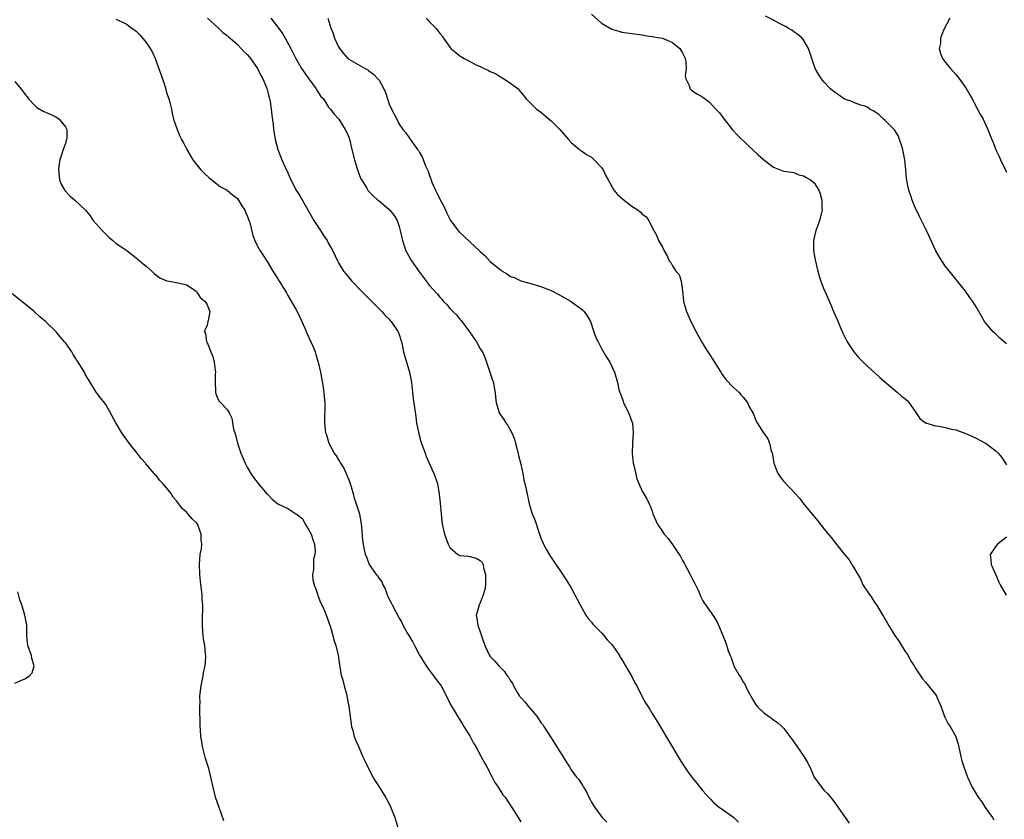
# Model space of a CAD drawing. Units: inches. Extents: x 2631000 to 2634000, y 1461000 to 1464000.
# Drawn here: x 2631566 to 2631761, y 1463529 to 1463687 of the extents above; entities that cross this region are included whole.
import ezdxf

# ---------------------------------------------------------------- set-up
doc = ezdxf.new("R2010")
doc.units = ezdxf.units.IN
doc.header["$MEASUREMENT"] = 0
doc.layers.add('LD26311461_2ft', color=166, linetype='Continuous')

msp = doc.modelspace()

# ---------------------------------------------------------------- linework, layer by layer
at = {"layer": 'LD26311461_2ft'}
for points, elevation in [([(2631585, 1463686.77), (2631587, 1463685.85), (2631588.16, 1463685), (2631589, 1463684.42), (2631589.69, 1463683.69), (2631591, 1463682.15), (2631591.76, 1463681), (2631592.22, 1463680.22), (2631592.76, 1463679), (2631594.22, 1463675), (2631594.85, 1463673), (2631594.87, 1463672.87), (2631595, 1463672.27), (2631595.32, 1463671.33), (2631595.48, 1463671), (2631595.68, 1463670.32), (2631595.96, 1463669), (2631596.11, 1463668.11), (2631596.4, 1463667), (2631597.07, 1463665), (2631597.64, 1463663.64), (2631597.95, 1463663), (2631598.33, 1463662.33), (2631599.04, 1463661), (2631599.76, 1463659.76), (2631600.18, 1463659), (2631601.8, 1463657), (2631602.38, 1463656.38), (2631603.41, 1463655.41), (2631605.65, 1463653.65), (2631607, 1463652.95), (2631608.04, 1463652.04), (2631609, 1463651.34), (2631609.25, 1463651), (2631609.9, 1463649.9), (2631610.46, 1463649), (2631610.6, 1463648.6), (2631611, 1463647.75), (2631611.19, 1463647.19), (2631611.29, 1463647), (2631611.44, 1463646.56), (2631612.03, 1463644.03), (2631612.45, 1463643), (2631613, 1463641.9), (2631613.49, 1463641), (2631614.87, 1463638.87), (2631616, 1463637), (2631617, 1463635.45), (2631617.27, 1463635), (2631618.51, 1463633), (2631618.68, 1463632.68), (2631619, 1463632.19), (2631620.54, 1463629.46), (2631621, 1463628.58), (2631622.31, 1463625.69), (2631622.71, 1463624.71), (2631623.54, 1463623), (2631623.96, 1463622.04), (2631624.38, 1463621), (2631624.51, 1463620.51), (2631624.98, 1463619), (2631625.43, 1463617), (2631625.97, 1463614.03), (2631626.12, 1463613), (2631626.16, 1463612.16), (2631626.29, 1463611), (2631626.31, 1463609.69), (2631626.25, 1463608.25), (2631626.24, 1463607), (2631626.37, 1463605.63), (2631626.45, 1463605), (2631626.6, 1463604.6), (2631627.07, 1463603), (2631628.13, 1463601), (2631628.5, 1463600.5), (2631629, 1463599.66), (2631629.27, 1463599.27), (2631629.41, 1463599), (2631630.05, 1463598.05), (2631630.67, 1463596.67), (2631631, 1463595.73), (2631631.28, 1463595), (2631631.43, 1463594.57), (2631631.88, 1463593), (2631632.09, 1463592.09), (2631632.5, 1463591), (2631633.11, 1463589), (2631633.38, 1463587.38), (2631633.46, 1463587), (2631633.53, 1463586.47), (2631633.76, 1463583.76), (2631633.84, 1463583), (2631634.04, 1463581.96), (2631634.27, 1463581), (2631634.51, 1463580.51), (2631635.03, 1463579), (2631636.46, 1463577), (2631636.73, 1463576.73), (2631637, 1463576.26), (2631637.57, 1463575.57), (2631637.73, 1463575), (2631638.2, 1463574.2), (2631638.59, 1463573), (2631639, 1463572.12), (2631639.4, 1463571.4), (2631639.57, 1463571), (2631640.25, 1463569.75), (2631640.81, 1463568.81), (2631641, 1463568.41), (2631641.51, 1463567.51), (2631641.73, 1463567), (2631642.64, 1463565.36), (2631643, 1463564.74), (2631643.68, 1463563.68), (2631644.01, 1463563), (2631645, 1463561.09), (2631645.8, 1463559.8), (2631646.35, 1463559), (2631646.6, 1463558.6), (2631647.8, 1463557), (2631648.27, 1463556.27), (2631649, 1463555.37), (2631649.26, 1463555), (2631650.32, 1463553), (2631650.51, 1463552.51), (2631651, 1463551.65), (2631651.2, 1463551.2), (2631651.87, 1463550.13), (2631652.7, 1463548.7), (2631653, 1463548.29), (2631653.47, 1463547.47), (2631653.78, 1463547), (2631655, 1463545), (2631655.67, 1463543.67), (2631656.11, 1463543), (2631657.22, 1463541), (2631657.82, 1463539.82), (2631658.3, 1463539), (2631659.36, 1463537), (2631659.91, 1463535.91), (2631660.54, 1463535), (2631661.5, 1463533.5), (2631661.91, 1463533), (2631662.33, 1463532.33), (2631663.28, 1463531), (2631664.49, 1463529), (2631665, 1463528.13)], 11352), ([(2631603.07, 1463687), (2631605.11, 1463685.11), (2631605.26, 1463685), (2631606.14, 1463684.14), (2631607, 1463683.53), (2631607.26, 1463683.26), (2631607.58, 1463683), (2631609, 1463681.75), (2631609.74, 1463681), (2631610.35, 1463680.35), (2631611, 1463679.72), (2631611.58, 1463679), (2631613, 1463677.02), (2631613.64, 1463675.64), (2631614.01, 1463675), (2631614.76, 1463673.24), (2631614.84, 1463673), (2631614.86, 1463672.86), (2631615, 1463672.37), (2631615.26, 1463671.26), (2631615.38, 1463671), (2631615.49, 1463670.51), (2631615.71, 1463669), (2631615.82, 1463667.82), (2631616.06, 1463665.94), (2631616.15, 1463665), (2631616.26, 1463664.26), (2631616.49, 1463663), (2631617.03, 1463661), (2631617.82, 1463659), (2631618.47, 1463657.53), (2631619, 1463656.39), (2631619.59, 1463655), (2631620.63, 1463653), (2631621.52, 1463651.52), (2631624.13, 1463647), (2631625.43, 1463645), (2631626.03, 1463644.03), (2631626.72, 1463643), (2631627, 1463642.44), (2631627.89, 1463641), (2631628.82, 1463639), (2631629, 1463638.65), (2631630.01, 1463637), (2631630.45, 1463636.45), (2631631, 1463635.74), (2631631.6, 1463635), (2631633.52, 1463633), (2631635.28, 1463631.28), (2631635.6, 1463631), (2631637.26, 1463629.26), (2631637.57, 1463629), (2631638.23, 1463628.23), (2631639, 1463627.48), (2631639.21, 1463627.21), (2631639.41, 1463627), (2631640.78, 1463625), (2631640.85, 1463624.85), (2631641, 1463624.45), (2631641.43, 1463623), (2631641.57, 1463622.43), (2631641.85, 1463621), (2631642.08, 1463620.08), (2631643.04, 1463617), (2631643.36, 1463615.36), (2631643.42, 1463615), (2631643.61, 1463613), (2631643.78, 1463611.78), (2631643.98, 1463610.02), (2631644.25, 1463608.25), (2631644.42, 1463607), (2631644.85, 1463604.85), (2631645.28, 1463603.28), (2631645.62, 1463602.38), (2631646.09, 1463601), (2631646.35, 1463600.35), (2631647.86, 1463597), (2631648.53, 1463595), (2631648.92, 1463592.92), (2631649.1, 1463591.1), (2631649.27, 1463589), (2631649.48, 1463587), (2631649.96, 1463585), (2631650.69, 1463583), (2631651, 1463582.34), (2631652.56, 1463581), (2631652.84, 1463580.84), (2631653, 1463580.81), (2631654.62, 1463580.62), (2631655, 1463580.61), (2631656.23, 1463580.23), (2631657, 1463579.76), (2631657.39, 1463579.39), (2631657.56, 1463579), (2631657.65, 1463578.35), (2631658.06, 1463577), (2631658.06, 1463576.06), (2631658.02, 1463575), (2631657.91, 1463574.09), (2631657.6, 1463573), (2631657, 1463571.42), (2631656.77, 1463571), (2631656.39, 1463569.61), (2631656.21, 1463569), (2631656.34, 1463568.34), (2631656.54, 1463567), (2631657.93, 1463563), (2631658.86, 1463561), (2631659, 1463560.8), (2631659.9, 1463559.9), (2631660.66, 1463559), (2631661, 1463558.62), (2631661.83, 1463557.83), (2631662.36, 1463557), (2631662.66, 1463556.66), (2631663, 1463556), (2631663.42, 1463555.42), (2631663.58, 1463555), (2631664.39, 1463553.61), (2631664.77, 1463553), (2631665, 1463552.69), (2631665.85, 1463551.85), (2631666.48, 1463551), (2631668.17, 1463549), (2631668.52, 1463548.52), (2631669, 1463547.77), (2631669.35, 1463547.35), (2631669.56, 1463547), (2631671, 1463544.72), (2631671.69, 1463543.69), (2631673.38, 1463541), (2631674.02, 1463540.02), (2631674.64, 1463539), (2631675, 1463538.44), (2631676.06, 1463537), (2631676.48, 1463536.48), (2631677, 1463535.66), (2631677.28, 1463535.28), (2631677.43, 1463535), (2631678.04, 1463534.04), (2631678.48, 1463533), (2631678.68, 1463532.68), (2631679, 1463532.03), (2631679.4, 1463531.4), (2631679.63, 1463531), (2631681.12, 1463529), (2631682.06, 1463528.06)], 11350), ([(2631615.64, 1463687), (2631617, 1463685.17), (2631617.91, 1463683.91), (2631618.45, 1463683), (2631619.56, 1463681), (2631620.53, 1463679), (2631621.67, 1463677), (2631623.1, 1463675), (2631624.59, 1463673), (2631624.73, 1463672.73), (2631625.52, 1463671.52), (2631626, 1463671), (2631627, 1463669.4), (2631627.41, 1463669), (2631628.08, 1463668.08), (2631629.06, 1463667), (2631630.31, 1463665), (2631630.54, 1463664.54), (2631631, 1463663.43), (2631631.2, 1463662.81), (2631631.64, 1463661), (2631632.16, 1463659), (2631632.82, 1463656.82), (2631633.35, 1463655.35), (2631633.55, 1463655), (2631634.5, 1463653.5), (2631634.78, 1463653), (2631634.87, 1463652.87), (2631635.83, 1463651.83), (2631636.78, 1463651), (2631637, 1463650.84), (2631639, 1463649.17), (2631639.16, 1463649), (2631639.99, 1463647.99), (2631640.57, 1463647), (2631641, 1463645.78), (2631641.21, 1463645), (2631641.64, 1463643), (2631641.99, 1463642.01), (2631642.32, 1463641), (2631642.54, 1463640.54), (2631643.43, 1463639), (2631645, 1463636.77), (2631647, 1463634.17), (2631648.48, 1463632.48), (2631649, 1463631.82), (2631649.41, 1463631.41), (2631649.76, 1463631), (2631650.38, 1463630.38), (2631651, 1463629.62), (2631651.58, 1463629), (2631652.31, 1463628.31), (2631653, 1463627.48), (2631653.24, 1463627.24), (2631654.9, 1463625), (2631656.28, 1463623), (2631657, 1463621.65), (2631657.43, 1463621), (2631657.9, 1463619.9), (2631658.22, 1463619), (2631658.91, 1463617), (2631659.46, 1463615.46), (2631659.61, 1463615), (2631659.72, 1463614.28), (2631659.95, 1463613), (2631660.02, 1463612.02), (2631660.13, 1463611), (2631660.76, 1463609), (2631661, 1463608.61), (2631661.67, 1463607.67), (2631662.08, 1463607), (2631662.47, 1463606.48), (2631663.27, 1463605), (2631663.75, 1463603.75), (2631663.96, 1463603), (2631664.3, 1463601.7), (2631664.55, 1463600.55), (2631665, 1463598.85), (2631665.4, 1463597), (2631665.65, 1463595.65), (2631665.83, 1463595), (2631666.08, 1463593.92), (2631666.66, 1463591), (2631667.27, 1463589), (2631667.81, 1463587.81), (2631668.75, 1463585), (2631669, 1463584.18), (2631669.35, 1463583.35), (2631669.54, 1463583), (2631670.02, 1463582.02), (2631670.77, 1463580.77), (2631671.56, 1463579.56), (2631673, 1463577.47), (2631673.96, 1463575.96), (2631675, 1463574.38), (2631675.72, 1463573), (2631676.18, 1463572.18), (2631676.78, 1463571), (2631677.91, 1463569), (2631678.32, 1463568.32), (2631679, 1463567.57), (2631679.24, 1463567.24), (2631681, 1463565.48), (2631681.46, 1463565), (2631682.12, 1463564.12), (2631683, 1463563.2), (2631683.16, 1463563), (2631683.55, 1463562.45), (2631684.51, 1463561), (2631684.67, 1463560.67), (2631685, 1463560.22), (2631685.43, 1463559.43), (2631685.73, 1463559), (2631686.16, 1463558.16), (2631687, 1463556.86), (2631687.59, 1463555.59), (2631687.93, 1463555), (2631688.96, 1463553), (2631689.68, 1463551.68), (2631690.47, 1463550.47), (2631691, 1463549.56), (2631691.98, 1463547.98), (2631692.54, 1463547), (2631694.22, 1463544.22), (2631695, 1463542.87), (2631696.11, 1463541), (2631696.47, 1463540.47), (2631697, 1463539.58), (2631697.37, 1463539), (2631698.23, 1463537.77), (2631699, 1463536.73), (2631699.81, 1463535.81), (2631700.38, 1463535), (2631701, 1463534.25), (2631701.62, 1463533.62), (2631702.13, 1463533), (2631702.56, 1463532.56), (2631703, 1463532.12), (2631704.32, 1463531), (2631705, 1463530.5), (2631706.66, 1463529.34), (2631707.12, 1463529), (2631708.05, 1463528.05)], 11348), ([(2631626.88, 1463687), (2631627.5, 1463685), (2631627.93, 1463683.93), (2631628.23, 1463683), (2631629, 1463681.3), (2631629.18, 1463681), (2631629.96, 1463679.96), (2631630.92, 1463678.92), (2631631, 1463678.85), (2631634.26, 1463677), (2631634.76, 1463676.76), (2631635, 1463676.59), (2631635.91, 1463675.91), (2631636.78, 1463675), (2631637, 1463674.69), (2631637.95, 1463673), (2631638.29, 1463672.29), (2631638.65, 1463671), (2631639, 1463669.99), (2631639.48, 1463669), (2631640.51, 1463667), (2631641, 1463666.01), (2631641.72, 1463665), (2631642.28, 1463664.28), (2631643, 1463663.23), (2631643.11, 1463663.11), (2631643.61, 1463662.39), (2631644.63, 1463661), (2631644.8, 1463660.8), (2631645, 1463660.43), (2631645.56, 1463659.56), (2631646.2, 1463657.8), (2631646.6, 1463657), (2631646.74, 1463656.74), (2631647, 1463655.86), (2631647.24, 1463655.24), (2631647.29, 1463655), (2631647.46, 1463654.54), (2631648.14, 1463653), (2631648.45, 1463652.45), (2631649, 1463651.17), (2631649.8, 1463649.8), (2631650.12, 1463649), (2631650.41, 1463648.41), (2631651, 1463647.25), (2631651.16, 1463647), (2631652.8, 1463644.8), (2631653, 1463644.6), (2631653.84, 1463643.84), (2631655, 1463642.72), (2631656.86, 1463641), (2631657, 1463640.86), (2631657.98, 1463639.98), (2631659, 1463638.9), (2631661, 1463637.22), (2631661.14, 1463637.14), (2631661.35, 1463637), (2631662.39, 1463636.39), (2631663, 1463635.93), (2631663.71, 1463635.71), (2631665, 1463635.07), (2631667, 1463634.55), (2631669, 1463633.97), (2631671, 1463633.14), (2631672.41, 1463632.41), (2631673, 1463632.12), (2631675, 1463630.98), (2631677.28, 1463629.28), (2631677.57, 1463629), (2631678.17, 1463628.17), (2631678.81, 1463627), (2631679.47, 1463625), (2631679.88, 1463623.88), (2631680.29, 1463623), (2631681, 1463621.68), (2631681.99, 1463619.99), (2631682.61, 1463619), (2631683.55, 1463617), (2631684.11, 1463615), (2631684.43, 1463613.57), (2631684.58, 1463613), (2631684.71, 1463612.71), (2631685.26, 1463611.26), (2631685.33, 1463611), (2631686.31, 1463609), (2631686.52, 1463608.52), (2631687.05, 1463607.05), (2631687.07, 1463607), (2631687.23, 1463605), (2631687.08, 1463603), (2631687.04, 1463601), (2631687.26, 1463599), (2631687.35, 1463598.65), (2631687.94, 1463595.94), (2631688.35, 1463595), (2631689, 1463593.51), (2631689.96, 1463591.96), (2631690.38, 1463591), (2631690.61, 1463590.61), (2631691, 1463589.56), (2631691.15, 1463589), (2631691.69, 1463587.69), (2631692.03, 1463587), (2631693, 1463585.52), (2631693.37, 1463585), (2631694.12, 1463584.12), (2631694.98, 1463582.98), (2631696.34, 1463581), (2631696.59, 1463580.59), (2631697, 1463579.79), (2631697.29, 1463579.29), (2631697.43, 1463579), (2631698.51, 1463577), (2631699, 1463575.95), (2631699.35, 1463575.35), (2631699.57, 1463575), (2631700.07, 1463573.93), (2631700.63, 1463572.63), (2631701, 1463571.83), (2631701.31, 1463571.31), (2631701.55, 1463571), (2631702.98, 1463568.98), (2631703.74, 1463567.74), (2631704.09, 1463567), (2631704.98, 1463564.98), (2631705.55, 1463563.55), (2631706.03, 1463561.97), (2631706.38, 1463561), (2631706.59, 1463560.59), (2631707, 1463559.36), (2631707.14, 1463559), (2631707.29, 1463558.71), (2631708.27, 1463557), (2631708.58, 1463556.58), (2631709, 1463555.77), (2631709.32, 1463555.32), (2631709.45, 1463555), (2631709.85, 1463554.15), (2631710.46, 1463553), (2631711, 1463552.04), (2631711.39, 1463551.39), (2631711.68, 1463551), (2631713, 1463549.72), (2631714.01, 1463549), (2631714.61, 1463548.61), (2631715, 1463548.3), (2631715.76, 1463547.76), (2631716.61, 1463547), (2631717, 1463546.58), (2631718.23, 1463545), (2631719, 1463543.93), (2631721.03, 1463541), (2631721.76, 1463539.76), (2631722.13, 1463539), (2631723.04, 1463537), (2631724.44, 1463535), (2631725, 1463534.34), (2631725.68, 1463533.68), (2631726.59, 1463532.59), (2631727.45, 1463531.45), (2631729.13, 1463529), (2631729.9, 1463527.9)], 11346), ([(2631646.29, 1463687), (2631646.64, 1463686.64), (2631647, 1463686.23), (2631648.21, 1463685), (2631648.58, 1463684.58), (2631649, 1463683.96), (2631649.45, 1463683.45), (2631649.73, 1463683), (2631651, 1463681.24), (2631651.22, 1463681), (2631652.18, 1463680.18), (2631653, 1463679.52), (2631653.33, 1463679.33), (2631653.86, 1463679), (2631654.63, 1463678.63), (2631656.22, 1463677.78), (2631657, 1463677.42), (2631657.8, 1463677), (2631658.65, 1463676.65), (2631659, 1463676.43), (2631660.01, 1463676.01), (2631661, 1463675.36), (2631661.27, 1463675.27), (2631663, 1463674.13), (2631664.48, 1463673), (2631664.73, 1463672.73), (2631665.61, 1463671.61), (2631666.06, 1463671), (2631667, 1463670.12), (2631668.16, 1463669), (2631668.63, 1463668.63), (2631669, 1463668.38), (2631670.65, 1463667), (2631671, 1463666.67), (2631672.73, 1463665), (2631674.42, 1463663), (2631675, 1463662.39), (2631676.6, 1463661), (2631676.83, 1463660.83), (2631677, 1463660.74), (2631678, 1463660), (2631679, 1463659.47), (2631679.54, 1463659), (2631681, 1463657.45), (2631681.31, 1463657), (2631681.84, 1463655.84), (2631682.32, 1463655), (2631683, 1463653.69), (2631683.43, 1463653), (2631684.11, 1463652.11), (2631685.17, 1463651.17), (2631687, 1463649.84), (2631688.25, 1463649), (2631688.66, 1463648.66), (2631689, 1463648.25), (2631689.76, 1463647.76), (2631690.35, 1463647), (2631691, 1463645.6), (2631691.31, 1463645), (2631691.93, 1463643.94), (2631692.23, 1463643), (2631693, 1463641.71), (2631693.34, 1463641), (2631693.97, 1463639.97), (2631694.38, 1463639), (2631694.66, 1463638.66), (2631695, 1463638.02), (2631695.7, 1463637), (2631696.31, 1463636.31), (2631696.72, 1463635), (2631697, 1463633), (2631697.2, 1463631.2), (2631697.2, 1463631), (2631697.27, 1463630.73), (2631697.76, 1463629), (2631698.66, 1463627), (2631699.72, 1463625), (2631700.15, 1463624.15), (2631701, 1463622.63), (2631701.61, 1463621.61), (2631702.41, 1463620.41), (2631703, 1463619.51), (2631703.21, 1463619.21), (2631704.58, 1463617), (2631704.72, 1463616.72), (2631705, 1463616.3), (2631705.55, 1463615.55), (2631707, 1463614.04), (2631708.18, 1463613), (2631708.53, 1463612.54), (2631709, 1463612.07), (2631709.45, 1463611.45), (2631709.81, 1463611), (2631710.16, 1463610.16), (2631710.87, 1463609), (2631710.9, 1463608.9), (2631711, 1463608.73), (2631711.47, 1463607.47), (2631711.74, 1463607), (2631713, 1463605.04), (2631713.83, 1463603.83), (2631714.21, 1463603), (2631714.54, 1463601.46), (2631714.7, 1463601), (2631714.76, 1463600.76), (2631715.02, 1463599), (2631715.84, 1463597), (2631716.3, 1463596.3), (2631717, 1463595.39), (2631719.26, 1463593), (2631720.08, 1463592.08), (2631721, 1463590.92), (2631723, 1463588.46), (2631723.68, 1463587.68), (2631725, 1463586), (2631726.35, 1463584.35), (2631727, 1463583.48), (2631729.03, 1463581), (2631729.95, 1463579.95), (2631730.48, 1463579), (2631731, 1463578.16), (2631731.62, 1463577), (2631732.14, 1463576.14), (2631732.66, 1463575), (2631733, 1463574.4), (2631734.38, 1463572.38), (2631735, 1463571.42), (2631735.3, 1463571), (2631736.72, 1463568.72), (2631737, 1463568.23), (2631737.47, 1463567.47), (2631737.72, 1463567), (2631738.96, 1463564.96), (2631739.78, 1463563.78), (2631740.25, 1463563), (2631741, 1463561.82), (2631741.56, 1463561), (2631742.05, 1463560.05), (2631742.78, 1463559), (2631742.84, 1463558.84), (2631743, 1463558.58), (2631744.02, 1463557), (2631744.4, 1463556.4), (2631745, 1463555.73), (2631745.32, 1463555.32), (2631745.6, 1463555), (2631747, 1463553.29), (2631747.2, 1463553), (2631748.08, 1463551), (2631748.63, 1463549.37), (2631748.73, 1463549), (2631748.81, 1463548.81), (2631749.52, 1463547.52), (2631749.88, 1463547), (2631751.03, 1463545), (2631751.48, 1463543.48), (2631751.71, 1463542.28), (2631751.99, 1463541), (2631752.23, 1463540.23), (2631752.58, 1463539), (2631753.29, 1463537), (2631753.83, 1463535.83), (2631754.24, 1463535), (2631755, 1463533.65), (2631755.45, 1463533), (2631756.12, 1463532.12), (2631756.81, 1463531), (2631758.25, 1463529), (2631758.55, 1463528.55)], 11344), ([(2631679, 1463687.75), (2631681, 1463685.96), (2631683, 1463684.81), (2631684.39, 1463684.39), (2631685, 1463684.23), (2631687, 1463683.92), (2631689, 1463683.67), (2631689.57, 1463683.57), (2631691, 1463683.38), (2631691.31, 1463683.31), (2631693, 1463683), (2631695, 1463682.17), (2631696.43, 1463681), (2631696.68, 1463680.68), (2631697, 1463680.1), (2631697.36, 1463679.36), (2631697.51, 1463679), (2631697.63, 1463678.37), (2631697.7, 1463677), (2631697.49, 1463675.49), (2631697.63, 1463675), (2631698.32, 1463673.68), (2631698.49, 1463673), (2631698.74, 1463672.74), (2631699, 1463672.54), (2631699.95, 1463671.95), (2631701, 1463671.36), (2631701.49, 1463671), (2631702.34, 1463670.34), (2631703, 1463669.67), (2631703.6, 1463669), (2631704.28, 1463668.28), (2631705.21, 1463667), (2631706.88, 1463664.88), (2631707.84, 1463663.84), (2631709.87, 1463661.87), (2631710.85, 1463661), (2631710.92, 1463660.92), (2631711.97, 1463659.97), (2631713, 1463659.06), (2631715, 1463657.53), (2631716.31, 1463657), (2631717, 1463656.75), (2631718.51, 1463656.51), (2631719, 1463656.48), (2631719.99, 1463655.99), (2631721, 1463655.83), (2631721.46, 1463655.46), (2631722.31, 1463655), (2631723, 1463654.46), (2631723.95, 1463653), (2631724.22, 1463652.23), (2631724.52, 1463651), (2631724.55, 1463649.45), (2631724.56, 1463649), (2631724.07, 1463647), (2631723.81, 1463646.19), (2631723.34, 1463645), (2631722.86, 1463643), (2631722.85, 1463641), (2631723.2, 1463639.19), (2631723.72, 1463637), (2631723.98, 1463635.98), (2631724.32, 1463635), (2631725, 1463633.24), (2631725.1, 1463633), (2631726.32, 1463630.32), (2631726.86, 1463629), (2631727.52, 1463627.52), (2631728.71, 1463624.71), (2631729.53, 1463623), (2631730.88, 1463621), (2631731.87, 1463619.87), (2631732.7, 1463619), (2631735.97, 1463615.97), (2631739, 1463613.41), (2631739.51, 1463613), (2631740.29, 1463612.29), (2631741, 1463611.72), (2631741.38, 1463611.38), (2631741.75, 1463611), (2631743, 1463609.26), (2631743.88, 1463607.88), (2631745.02, 1463607.02), (2631747, 1463606.41), (2631747.68, 1463606.32), (2631749, 1463606.05), (2631749.84, 1463605.84), (2631751, 1463605.62), (2631753, 1463604.91), (2631755, 1463603.98), (2631755.65, 1463603.65), (2631757, 1463602.89), (2631759, 1463601.41), (2631759.4, 1463601), (2631760.13, 1463600.13), (2631761, 1463598.72)], 11342), ([(2631761, 1463622.58), (2631759.73, 1463623.73), (2631758.69, 1463624.69), (2631758.39, 1463625), (2631757, 1463626.6), (2631756.7, 1463627), (2631756.06, 1463628.06), (2631755, 1463629.95), (2631754.36, 1463631), (2631753.8, 1463631.8), (2631752.91, 1463633), (2631749.4, 1463637.4), (2631749, 1463637.92), (2631748.25, 1463639), (2631747.76, 1463639.76), (2631747.08, 1463641), (2631745.21, 1463645), (2631744.22, 1463647), (2631743.8, 1463647.8), (2631743, 1463649.55), (2631742.41, 1463651), (2631742.04, 1463652.04), (2631741.73, 1463653), (2631741.58, 1463653.58), (2631741.26, 1463655.26), (2631741.15, 1463657), (2631740.95, 1463659), (2631740.63, 1463660.63), (2631740.57, 1463661), (2631740.31, 1463661.69), (2631739.9, 1463663), (2631739.66, 1463663.66), (2631738.88, 1463664.88), (2631737, 1463666.8), (2631736.73, 1463667), (2631735.86, 1463667.86), (2631735, 1463668.45), (2631734.68, 1463668.68), (2631733.99, 1463669), (2631733.45, 1463669.45), (2631733, 1463669.58), (2631732.24, 1463669.76), (2631731, 1463670.23), (2631730.48, 1463670.48), (2631729, 1463670.98), (2631727.84, 1463671.85), (2631727, 1463672.35), (2631726.25, 1463673), (2631725, 1463674.31), (2631724.43, 1463675), (2631723.88, 1463675.88), (2631723.24, 1463677), (2631723, 1463677.63), (2631722.53, 1463679), (2631722.17, 1463680.17), (2631721.87, 1463681), (2631721, 1463682.55), (2631720.62, 1463683), (2631719.75, 1463683.75), (2631719, 1463684.27), (2631718.6, 1463684.6), (2631717.87, 1463685), (2631717.33, 1463685.33), (2631716.01, 1463685.99), (2631715, 1463686.57), (2631713.39, 1463687.39)], 11340), ([(2631749.83, 1463687), (2631748.57, 1463684.57), (2631747.96, 1463683), (2631747.97, 1463682.03), (2631747.72, 1463681), (2631747.98, 1463679.98), (2631748.41, 1463679), (2631749, 1463678.18), (2631749.94, 1463677), (2631751, 1463675.81), (2631751.4, 1463675.4), (2631753, 1463673.19), (2631753.81, 1463671.81), (2631754.23, 1463671), (2631755.32, 1463669), (2631755.89, 1463667.89), (2631756.4, 1463667), (2631757.31, 1463665), (2631757.79, 1463663.79), (2631758.13, 1463663), (2631758.37, 1463662.37), (2631758.95, 1463660.95), (2631759.61, 1463659.61), (2631759.86, 1463659), (2631761, 1463656.55)], 11338), ([(2631565, 1463674.47), (2631566.57, 1463672.57), (2631567, 1463671.96), (2631567.42, 1463671.42), (2631567.7, 1463671), (2631569, 1463669.67), (2631569.35, 1463669.35), (2631570.61, 1463668.61), (2631571.97, 1463667.97), (2631573, 1463667.52), (2631573.32, 1463667.32), (2631573.75, 1463667), (2631575, 1463665.48), (2631575.29, 1463665), (2631575.29, 1463663.29), (2631575.25, 1463663), (2631575.18, 1463662.82), (2631575, 1463662.19), (2631574.55, 1463661), (2631574.39, 1463660.39), (2631573.9, 1463659), (2631573.76, 1463658.24), (2631573.63, 1463657), (2631573.76, 1463655.76), (2631573.86, 1463655), (2631574.16, 1463654.16), (2631574.89, 1463652.89), (2631575.86, 1463651.86), (2631576.9, 1463651), (2631578.98, 1463649), (2631579.89, 1463647.89), (2631580.51, 1463647), (2631581.69, 1463645.69), (2631582.27, 1463645), (2631583.65, 1463643.65), (2631584.41, 1463643), (2631585, 1463642.53), (2631587.23, 1463641), (2631589, 1463639.63), (2631590.4, 1463638.4), (2631591, 1463637.95), (2631592.07, 1463637), (2631592.53, 1463636.53), (2631593.67, 1463635.67), (2631595.06, 1463635.06), (2631595.48, 1463635), (2631597, 1463634.72), (2631599, 1463634.25), (2631600.87, 1463633), (2631600.92, 1463632.92), (2631601, 1463632.84), (2631601.7, 1463631.7), (2631602.66, 1463631), (2631603, 1463630.32), (2631603.55, 1463629), (2631603.21, 1463627.21), (2631603.18, 1463627), (2631603, 1463626.23), (2631602.6, 1463625.4), (2631602.51, 1463625), (2631602.67, 1463624.67), (2631602.93, 1463623), (2631603, 1463622.89), (2631603.75, 1463621), (2631604.14, 1463620.14), (2631604.42, 1463619), (2631604.58, 1463617.42), (2631604.65, 1463617), (2631604.63, 1463616.63), (2631604.62, 1463615), (2631604.7, 1463613.3), (2631604.67, 1463613), (2631604.74, 1463612.73), (2631605, 1463612.06), (2631605.34, 1463611.34), (2631605.64, 1463611), (2631607, 1463609.6), (2631607.36, 1463609), (2631607.93, 1463607.93), (2631608.25, 1463605.75), (2631608.48, 1463605), (2631608.61, 1463604.61), (2631609.05, 1463603), (2631609.71, 1463601), (2631610.05, 1463600.05), (2631610.53, 1463599), (2631611, 1463598.13), (2631611.64, 1463597), (2631612.19, 1463596.19), (2631613.09, 1463595), (2631614.91, 1463592.91), (2631615, 1463592.85), (2631615.9, 1463591.9), (2631617.03, 1463591), (2631619, 1463590.06), (2631620.57, 1463589), (2631620.85, 1463588.85), (2631621.95, 1463587.95), (2631622.43, 1463587), (2631623, 1463586.06), (2631623.58, 1463585), (2631623.92, 1463583.92), (2631624.23, 1463583), (2631624.39, 1463581.61), (2631624.34, 1463581), (2631624.07, 1463580.07), (2631624.03, 1463579), (2631624.05, 1463577.95), (2631623.82, 1463577), (2631623.94, 1463575.94), (2631624.17, 1463575), (2631624.81, 1463573.19), (2631624.9, 1463572.9), (2631625.46, 1463571.46), (2631625.71, 1463571), (2631626.27, 1463569.73), (2631626.56, 1463569), (2631626.66, 1463568.66), (2631627.39, 1463566.61), (2631627.88, 1463565), (2631628.08, 1463564.08), (2631628.46, 1463563), (2631628.91, 1463561.09), (2631629.19, 1463559.19), (2631629.48, 1463557.48), (2631629.58, 1463557), (2631629.88, 1463555.88), (2631630.14, 1463555), (2631630.54, 1463553.46), (2631630.67, 1463553), (2631631.05, 1463550.95), (2631631.48, 1463547.48), (2631631.57, 1463547), (2631631.81, 1463546.19), (2631632.09, 1463545), (2631632.33, 1463544.33), (2631633, 1463542.87), (2631633.83, 1463541), (2631634.17, 1463540.17), (2631635.76, 1463537), (2631636.23, 1463536.23), (2631637, 1463535.05), (2631638.28, 1463533), (2631639, 1463531.7), (2631639.34, 1463531), (2631639.56, 1463530.43), (2631640.1, 1463529), (2631640.74, 1463527)], 11354), ([(2631606.34, 1463528.34), (2631605.37, 1463531), (2631604.71, 1463533), (2631604.23, 1463535), (2631603.78, 1463537), (2631603.35, 1463538.65), (2631602.69, 1463540.69), (2631602.12, 1463543), (2631601.98, 1463543.98), (2631601.79, 1463545), (2631601.68, 1463546.32), (2631601.66, 1463547), (2631601.61, 1463551), (2631601.63, 1463551.63), (2631601.59, 1463553), (2631601.83, 1463555), (2631602.24, 1463557), (2631602.33, 1463557.67), (2631602.63, 1463559), (2631602.76, 1463560.76), (2631602.75, 1463561), (2631602.71, 1463561.29), (2631602.55, 1463563), (2631602.3, 1463564.3), (2631602.23, 1463565), (2631602.2, 1463565.8), (2631602.08, 1463567), (2631602.1, 1463569), (2631602.15, 1463569.85), (2631602.15, 1463571), (2631602.06, 1463572.06), (2631602.03, 1463573), (2631601.92, 1463574.08), (2631601.69, 1463575.69), (2631601.57, 1463577), (2631601.49, 1463579), (2631601.67, 1463581), (2631601.9, 1463582.1), (2631601.95, 1463583), (2631601.82, 1463583.82), (2631601.84, 1463585), (2631601.19, 1463586.81), (2631601.11, 1463587), (2631601, 1463587.18), (2631600.04, 1463588.04), (2631599.24, 1463589), (2631599, 1463589.26), (2631598.06, 1463590.06), (2631597.46, 1463591), (2631597.22, 1463591.22), (2631597, 1463591.55), (2631596.32, 1463592.32), (2631595.9, 1463593), (2631595, 1463594.12), (2631594.24, 1463595), (2631593.64, 1463595.64), (2631593, 1463596.5), (2631592.75, 1463596.75), (2631592.57, 1463597), (2631590.91, 1463598.91), (2631590.85, 1463599), (2631589.96, 1463599.96), (2631589.19, 1463601), (2631587.62, 1463603), (2631587, 1463603.86), (2631586.51, 1463604.51), (2631586.19, 1463605), (2631584.95, 1463607), (2631583, 1463610.59), (2631581.97, 1463611.97), (2631581.07, 1463613.07), (2631579.55, 1463615.55), (2631579, 1463616.51), (2631578.77, 1463617), (2631577.56, 1463619), (2631577.3, 1463619.3), (2631577, 1463619.76), (2631576.53, 1463620.53), (2631576.28, 1463621), (2631575, 1463622.78), (2631574.86, 1463623), (2631573.99, 1463623.99), (2631573.16, 1463625), (2631571.1, 1463627), (2631569.97, 1463627.97), (2631568.83, 1463629), (2631566.72, 1463630.72), (2631564.46, 1463632.46)], 11356), ([(2631761, 1463584.41), (2631759.24, 1463583), (2631759, 1463582.71), (2631757.81, 1463581), (2631757.92, 1463579.92), (2631757.97, 1463579), (2631758.93, 1463576.93), (2631759.49, 1463575.49), (2631759.76, 1463575), (2631760.96, 1463572.96)], 11342), ([(2631565, 1463555.56), (2631566.04, 1463556.04), (2631567, 1463556.39), (2631567.93, 1463557), (2631568.43, 1463557.57), (2631568.83, 1463559), (2631568.39, 1463560.39), (2631568.31, 1463561), (2631567.6, 1463563), (2631567.54, 1463563.54), (2631567.41, 1463565), (2631567.41, 1463566.59), (2631567.39, 1463567), (2631567, 1463569), (2631566.37, 1463571), (2631566.02, 1463572.02), (2631565.59, 1463573.59)], 11358)]:
    msp.add_lwpolyline(points, dxfattribs=dict(at, elevation=elevation))

doc.saveas('drawing.dxf')
